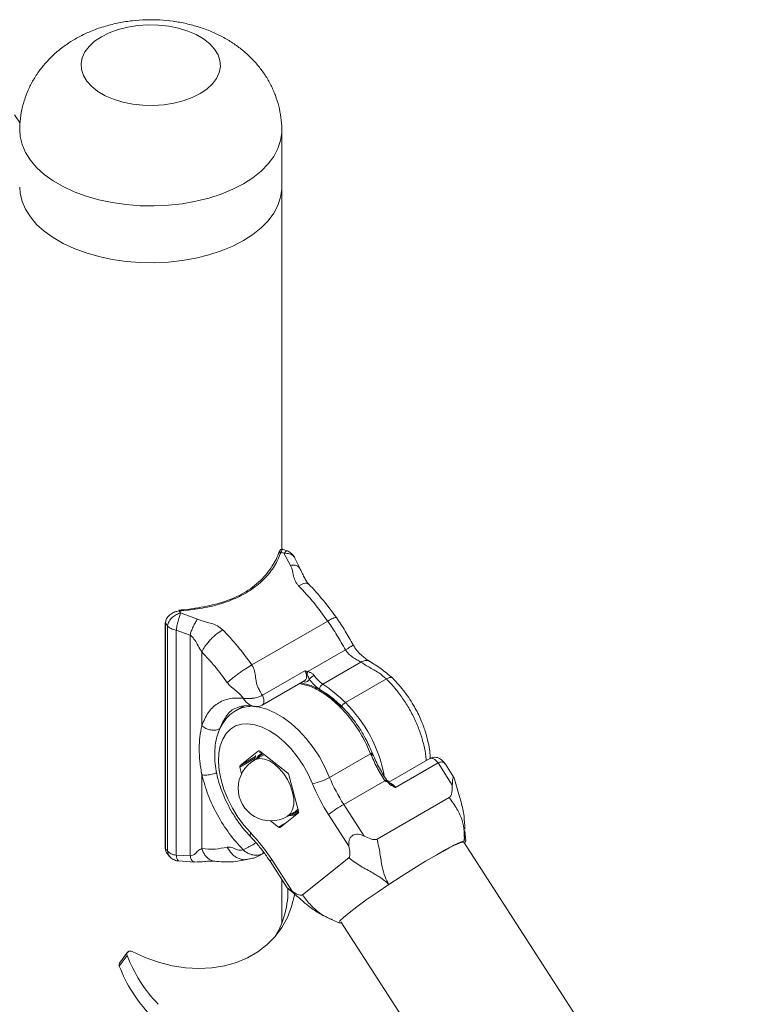
# Model space of a CAD drawing. Units: millimetres. Extents: x 0 to 59.4, y 0 to 42.1.
# Drawn here: x 48.1 to 48.8, y 37.5 to 38.4 of the extents above; entities that cross this region are included whole.
import ezdxf

# ---------------------------------------------------------------- set-up
doc = ezdxf.new("R2010")
doc.units = ezdxf.units.MM

msp = doc.modelspace()

# ---------------------------------------------------------------- linework, layer by layer
at = {"color": 7, "linetype": 'Continuous', "lineweight": 18}
for p, q in [((48.0951216, 38.3051655), (48.09013, 38.3129304)), ((48.3360022, 38.2463182), (48.3360022, 38.2985769)), ((48.3360022, 37.9130005), (48.3360022, 38.2463182)), ((48.3440798, 37.8981653), (48.338062, 37.9093369)), ((48.352592, 37.8956819), (48.3480744, 37.9048179)), ((48.2429575, 37.8544341), (48.2584649, 37.8487409)), ((48.2288599, 37.8457186), (48.2288599, 37.6376968)), ((48.2290473, 37.8452307), (48.2290473, 37.6372089)), ((48.2309985, 37.6351974), (48.2309985, 37.8424109)), ((48.3782961, 37.8469534), (48.3084339, 37.8066228)), ((48.2516219, 37.8339714), (48.2388415, 37.8386344)), ((48.2388415, 37.8386344), (48.2388415, 37.6314241)), ((48.2516219, 37.6308618), (48.2516219, 37.8339714)), ((48.2624955, 37.7506634), (48.2624955, 37.8185221)), ((48.3946513, 37.8204368), (48.3599303, 37.8003928)), ((48.4087252, 37.8091659), (48.3737941, 37.7890006)), ((48.3573271, 37.8012475), (48.3181534, 37.778633)), ((48.3180175, 37.7696348), (48.3571912, 37.7922493)), ((48.4323327, 37.7936831), (48.3945732, 37.771885)), ((48.3004555, 37.7759334), (48.3010057, 37.7758374)), ((48.301364, 37.7689875), (48.2939882, 37.7647295)), ((48.293588, 37.7644933), (48.2939882, 37.7647295)), ((48.3145126, 37.7274608), (48.2976924, 37.7140828)), ((48.3172791, 37.7227507), (48.3109151, 37.7190769)), ((48.3118656, 37.7231358), (48.3112773, 37.7192858)), ((48.3415672, 37.7071219), (48.3158421, 37.72725)), ((48.3800923, 37.7031091), (48.4178518, 37.7249071)), ((48.297445, 37.7126183), (48.2990724, 37.7064949)), ((48.4722217, 37.7203687), (48.4347008, 37.6987083)), ((48.479863, 37.7163367), (48.4406893, 37.6937222)), ((48.4930283, 37.6959469), (48.479863, 37.7163367)), ((48.4945201, 37.7029541), (48.4866251, 37.7151813)), ((48.2624955, 37.6376253), (48.2624955, 37.7054832)), ((48.3515544, 37.6719405), (48.3426494, 37.7054459)), ((48.4307723, 37.7000612), (48.3930128, 37.6782631)), ((48.4405894, 37.6937888), (48.4405644, 37.693739)), ((48.4406893, 37.6937222), (48.4405894, 37.6937888)), ((48.3930128, 37.6782631), (48.4118525, 37.6490851)), ((48.490137, 37.6846209), (48.4238275, 37.6463412)), ((48.3344868, 37.6570972), (48.351307, 37.6704752)), ((48.3409127, 37.6671139), (48.3472767, 37.6707877)), ((48.3423513, 37.6679445), (48.3442987, 37.6680179)), ((48.3442987, 37.6680179), (48.3424155, 37.6679813)), ((48.3979047, 37.6398418), (48.379065, 37.6690199)), ((48.3257601, 37.663096), (48.3331573, 37.657308)), ((48.5053855, 37.6443633), (48.5046542, 37.6543524)), ((48.7755866, 37.2222403), (48.5036572, 37.6433944)), ((48.2388415, 37.6314241), (48.2516219, 37.6308618)), ((48.3004555, 37.6363863), (48.3010057, 37.63588)), ((48.315445, 37.6311743), (48.314926, 37.6308774)), ((48.3154456, 37.6311732), (48.3197292, 37.6336461)), ((48.2411292, 37.6261497), (48.2558368, 37.6251966)), ((48.325211, 37.625846), (48.3409237, 37.6015109)), ((48.3268069, 37.6274566), (48.3456466, 37.5982785)), ((48.3976613, 37.6290017), (48.3549736, 37.5950496)), ((48.3360022, 37.5687412), (48.3360022, 37.6091331)), ((48.3816765, 37.5724275), (48.3829548, 37.5719061)), ((48.3829041, 37.5717821), (48.3887867, 37.5691235)), ((48.3899959, 37.5690355), (48.3909971, 37.5693676)), ((48.3904118, 37.5702741), (48.6623413, 37.1491205)), ((48.1939474, 37.5421239), (48.1867697, 37.5321969)), ((48.1936837, 37.5393309), (48.186506, 37.5294031))]:
    msp.add_line(p, q, dxfattribs=at)
at = {"color": 8, "linetype": 'Continuous', "lineweight": 18}
for p, q in [((48.3567611, 37.7909727), (48.3554237, 37.7912293)), ((48.2790369, 37.747973), (48.2787381, 37.7469505)), ((48.2976924, 37.7140828), (48.3117197, 37.7221806)), ((48.3146845, 37.72756), (48.3145126, 37.7274608)), ((48.3114981, 37.7207309), (48.297445, 37.7126183)), ((48.3331573, 37.657308), (48.338974, 37.6606659)), ((48.5044759, 37.6537779), (48.5040731, 37.644633)), ((48.3196727, 37.6337239), (48.3181534, 37.6328469))]:
    msp.add_line(p, q, dxfattribs=at)
at = {"color": 7, "linetype": 'Continuous', "lineweight": 18, "flags": 128}
for points in [[(48.1700268, 38.3847356), (48.1772965, 38.3883471), (48.1854173, 38.3912928), (48.194208, 38.3935069), (48.2034721, 38.3949399), (48.2130028, 38.3955599), (48.222587, 38.3953528), (48.2320107, 38.3943235), (48.2410634, 38.3924948), (48.2495429, 38.3899077), (48.2572597, 38.3866199), (48.2640415, 38.3827048), (48.2697368, 38.37825), (48.2742184, 38.3733549), (48.277386, 38.3681289), (48.2791691, 38.3626887), (48.2795277, 38.3571558), (48.2784539, 38.3516539), (48.2759716, 38.3463058), (48.2721362, 38.3412311), (48.2670336, 38.336543), (48.2607775, 38.3323463), (48.2535079, 38.3287348), (48.245387, 38.3257891), (48.2365963, 38.323575), (48.2273322, 38.322142), (48.2178016, 38.3215221), (48.2082174, 38.3217291), (48.1987936, 38.3227584), (48.1897409, 38.3245871), (48.1812614, 38.3271742), (48.1735446, 38.330462), (48.1667628, 38.3343771), (48.1610675, 38.3388319), (48.156586, 38.343727), (48.1534183, 38.3489531), (48.1516352, 38.3543933), (48.1512766, 38.3599261), (48.1523504, 38.365428), (48.1548328, 38.3707761), (48.1586681, 38.3758508), (48.1637708, 38.3805389), (48.1700268, 38.3847356)], [(48.0948022, 38.2463182), (48.0952, 38.2406678), (48.0969629, 38.2331984), (48.1001143, 38.2258828), (48.1046174, 38.2188069), (48.1104194, 38.2120534), (48.1174522, 38.2057017), (48.1256333, 38.1998262), (48.134867, 38.1944957), (48.1450448, 38.1897728), (48.1560475, 38.1857129), (48.167746, 38.1823635), (48.1800033, 38.1797639), (48.1926757, 38.1779446), (48.2056144, 38.1769269), (48.2186679, 38.1767228), (48.2316832, 38.1773346), (48.2445075, 38.1787552), (48.2569906, 38.1809679), (48.2689862, 38.1839467), (48.2803535, 38.1876568), (48.2909593, 38.1920547), (48.3006792, 38.1970887)], [(48.3360022, 38.2463182), (48.3359579, 38.2444329), (48.3348981, 38.2369193), (48.3324374, 38.229516), (48.3286045, 38.2223096), (48.3234444, 38.2153848), (48.3170176, 38.2088226), (48.3093994, 38.2027), (48.3006792, 38.1970887), (48.2909593, 38.1920547), (48.2803535, 38.1876568), (48.2689862, 38.1839467), (48.2569906, 38.1809679), (48.2445075, 38.1787552), (48.2316832, 38.1773346), (48.2186679, 38.1767228), (48.2056144, 38.1769269), (48.1926757, 38.1779446), (48.1800033, 38.1797639), (48.167746, 38.1823635), (48.1560475, 38.1857129), (48.1450448, 38.1897728), (48.134867, 38.1944957), (48.1256333, 38.1998262), (48.1174522, 38.2057017), (48.1104194, 38.2120534), (48.1046174, 38.2188069), (48.1001143, 38.2258828), (48.0969629, 38.2331984), (48.0952, 38.2406678), (48.0948022, 38.2463182)], [(48.3006792, 38.1970887), (48.3093994, 38.2027), (48.3170176, 38.2088226), (48.3234444, 38.2153848), (48.3286045, 38.2223096), (48.3324374, 38.229516), (48.3348981, 38.2369193), (48.3359579, 38.2444329), (48.3360022, 38.2463182)], [(48.2290473, 37.8452307), (48.2289003, 37.8454878), (48.2288599, 37.8457186)], [(48.3643598, 37.6972977), (48.3604108, 37.7059667), (48.3557, 37.7143451), (48.3503272, 37.7222561), (48.3444065, 37.7295303), (48.3380635, 37.7360141), (48.3314326, 37.7415707), (48.3246547, 37.7460808), (48.3178736, 37.7494504), (48.3112329, 37.7516058), (48.3048738, 37.7525039), (48.298931, 37.7521235), (48.2935307, 37.7504738), (48.2887874, 37.7475889), (48.2848018, 37.7435308), (48.2816584, 37.7383853), (48.2794239, 37.7322619), (48.2781457, 37.7252905), (48.277851, 37.7176182), (48.2785459, 37.7094089), (48.2802158, 37.7008353), (48.2828252, 37.6920806), (48.2863188, 37.6833303), (48.2906224, 37.6747696), (48.2956447, 37.6665804), (48.3012792, 37.6589365), (48.3074064, 37.6520003)], [(48.3201607, 37.7238711), (48.3185447, 37.7233673), (48.3172791, 37.7227507)], [(48.5040731, 37.644633), (48.500575, 37.6434713), (48.4950008, 37.6408887), (48.4876013, 37.6370104), (48.4786261, 37.6319603), (48.4684506, 37.6259554), (48.4574418, 37.6192064), (48.4460401, 37.6119892), (48.4346731, 37.6045692)], [(48.5036572, 37.6433944), (48.5032934, 37.643591), (48.5016887, 37.6433679), (48.4989192, 37.6423665), (48.4950439, 37.6406072), (48.4901453, 37.6381279), (48.4843279, 37.6349822), (48.4777156, 37.631236)], [(48.504275, 37.642437), (48.5044618, 37.6426224), (48.5053996, 37.6443556), (48.5040731, 37.644633)], [(48.2290473, 37.6372089), (48.2289003, 37.6374661), (48.2288599, 37.6376968)], [(48.4346731, 37.6045692), (48.4237781, 37.5972359), (48.4137863, 37.5902766), (48.4050604, 37.5839474), (48.3979613, 37.5785049), (48.3927313, 37.5741414), (48.3896072, 37.5710461), (48.3886694, 37.5693129), (48.3899959, 37.5690355)], [(48.3478382, 37.596028), (48.3476253, 37.5947244), (48.3451092, 37.5841823), (48.3412785, 37.5742231), (48.3361787, 37.5649672), (48.3298709, 37.5565253), (48.3224304, 37.5489972), (48.313946, 37.5424733), (48.304519, 37.5370312), (48.294262, 37.532736), (48.2832975, 37.5296391), (48.2717565, 37.5277771), (48.2597766, 37.5271731), (48.2475011, 37.5278343), (48.2350764, 37.5297513), (48.222651, 37.5329024), (48.2103732, 37.5372507), (48.1983897, 37.5427426)], [(48.1983897, 37.5427426), (48.1973614, 37.5431287), (48.1963196, 37.5432522), (48.1953461, 37.5431033), (48.1945173, 37.5426927), (48.1938985, 37.5420537), (48.1935381, 37.5412362), (48.1934646, 37.5403037), (48.1936837, 37.5393309)]]:
    msp.add_lwpolyline(points, dxfattribs=at)
at = {"color": 8, "linetype": 'Continuous', "lineweight": 18, "flags": 128}
for points in [[(48.3360022, 38.2985633), (48.3359579, 38.2966916), (48.3348981, 38.289178), (48.3324374, 38.2817747), (48.3286045, 38.2745684), (48.3234444, 38.2676435), (48.3170176, 38.2610813), (48.3093994, 38.2549587), (48.3006792, 38.2493475), (48.2909593, 38.2443134), (48.2803535, 38.2399155), (48.2689862, 38.2362054), (48.2569906, 38.2332266), (48.2445075, 38.2310139), (48.2316832, 38.2295933), (48.2186679, 38.2289815), (48.2056144, 38.2291856), (48.1926757, 38.2302033), (48.1800033, 38.2320226), (48.167746, 38.2346222), (48.1560475, 38.2379716), (48.1450448, 38.2420316), (48.134867, 38.2467544), (48.1256333, 38.2520849), (48.1174522, 38.2579604), (48.1104194, 38.2643121), (48.1046174, 38.2710656), (48.1001143, 38.2781416), (48.0969629, 38.2854571), (48.0952, 38.2929265), (48.0948022, 38.2985944)], [(48.3571912, 37.7922493), (48.3572993, 37.7923153), (48.3581379, 37.7931527), (48.3586653, 37.7943699), (48.3588483, 37.7958886), (48.3586754, 37.7976152), (48.3581575, 37.7994397), (48.3573271, 37.8012475)], [(48.3098917, 37.7683475), (48.3151178, 37.7677477), (48.3223234, 37.7658213), (48.3297241, 37.7626392), (48.3371845, 37.7582584), (48.344568, 37.7527609), (48.3517396, 37.7462458), (48.3585681, 37.7388331), (48.3649284, 37.7306581), (48.3707042, 37.7218704), (48.3757899, 37.7126308), (48.3800923, 37.7031091)], [(48.4194139, 37.7232809), (48.419277, 37.7236449), (48.4186669, 37.7252275)], [(48.3109151, 37.7190769), (48.3121808, 37.7196934), (48.3159775, 37.7204748), (48.3202388, 37.7199748), (48.3247655, 37.718219), (48.3293458, 37.7152882), (48.3337657, 37.7113194), (48.3378185, 37.7064988), (48.3413146, 37.7010511), (48.3440906, 37.6952318), (48.3460167, 37.6893121), (48.3470028, 37.6835699), (48.3470028, 37.678273), (48.3460167, 37.6736685), (48.3440906, 37.6699734), (48.3413146, 37.6673592), (48.3409127, 37.6671139)], [(48.479863, 37.7163367), (48.4784582, 37.7181483), (48.4768629, 37.7195598), (48.4752129, 37.72045), (48.4736488, 37.7207432), (48.4723039, 37.7204139), (48.4722217, 37.7203687)], [(48.3074064, 37.6520003), (48.3069631, 37.6506659), (48.3068629, 37.6495704), (48.3071097, 37.6487571), (48.3072754, 37.6485461)]]:
    msp.add_lwpolyline(points, dxfattribs=at)
at = {"color": 8, "linetype": 'Continuous', "lineweight": 18}
for centre, radius, start, end in [((48.3348279, 37.908778), 0.0016979, 71.8503594, 149.9670092), ((48.355067, 37.790608), 0.0017329, 12.1496714, 41.9808909), ((48.3077388, 37.7405581), 0.0278089, 91.4922428, 119.6346532), ((48.3048878, 37.6811208), 0.1275995, 10.6493365, 45.3425242), ((48.3281165, 37.6245629), 0.0031762, 114.350202, 156.1739561)]:
    msp.add_arc(centre, radius, start, end, dxfattribs=at)
at = {"color": 7, "linetype": 'Continuous', "lineweight": 18}
for centre, radius, start, end in [((48.2411535, 37.85629), 0.0004617, 358.1969763, 73.3392568), ((48.35141, 37.8017751), 0.0086317, 335.4404481, 350.7855027), ((48.3757587, 37.779548), 0.0200949, 120.0270419, 136.0061931), ((48.3932222, 37.8168773), 0.0339789, 215.9147912, 235.1261642), ((48.3577253, 37.7945812), 0.0037351, 255.039529, 343.2620848), ((48.3933906, 37.8167563), 0.0396266, 215.9264157, 235.1140153), ((48.3773238, 37.7833554), 0.0066579, 122.0157616, 172.2701306), ((48.2897682, 37.665818), 0.1491117, 45.3428988, 55.7011394), ((48.2895316, 37.665207), 0.1440973, 45.3425009, 55.7037483), ((48.3126262, 37.7796119), 0.0113614, 257.4295079, 302.2136983), ((48.3993661, 37.7637906), 0.0094069, 120.6307239, 155.4006926), ((48.3228197, 37.7148936), 0.0115631, 113.9411293, 154.1003582), ((48.3228331, 37.7147581), 0.0106951, 110.821837, 144.9200579), ((48.3150431, 37.7265088), 0.0010898, 42.8522826, 119.13346), ((48.3259139, 37.6930955), 0.03, 119.9973117, 299.9973117), ((48.2987479, 37.7131514), 0.0014077, 138.5754629, 202.2510046), ((48.3395022, 37.7046011), 0.0032587, 15.0252591, 50.6754064), ((48.3551323, 37.7464799), 0.0500403, 280.626213, 299.9205839), ((48.5213474, 37.7609731), 0.1694098, 202.0778455, 212.8734751), ((48.5179809, 37.7590318), 0.1487972, 202.0757398, 212.8751638), ((48.4606062, 37.5611216), 0.1352442, 119.9859696, 127.0791896), ((48.3431147, 37.6796182), 0.0107198, 275.1573248, 320.1168834), ((48.3434662, 37.6789957), 0.0110093, 274.3365127, 317.7976502), ((48.3418071, 37.6800779), 0.0107807, 300.4874091, 327.721307), ((48.3502505, 37.6714071), 0.0014088, 318.5892186, 22.248129), ((48.1919952, 37.5408343), 0.1602424, 32.7224631, 43.9266256), ((48.333957, 37.6580535), 0.0010933, 222.9932855, 298.9924571), ((48.2588284, 37.5991364), 0.0828992, 329.2748101, 1.6167416), ((48.1891623, 37.5305617), 0.002898, 145.6493895, 203.5655126), ((48.3190531, 37.5873442), 0.134249, 200.9555748, 223.8937697), ((48.3118668, 37.5774125), 0.1342394, 200.9553413, 223.8948994)]:
    msp.add_arc(centre, radius, start, end, dxfattribs=at)
for centre, major_axis, ratio, start_param, end_param in [((48.3187069, 37.7853094), (0.1336171, -0.0994648), 0.71205776, 1.92986028, 1.9478771), ((48.2333524, 37.7360352), (-0.0484926, 0.1561204), 0.3668692, 5.4522991, 5.47031687), ((48.2224767, 37.7331076), (-0.0429443, 0.1454965), 0.34952829, 5.45354485, 5.48305082), ((48.2224767, 37.765601), (-0.0429443, 0.1454965), 0.34952829, 2.53920885, 2.56871481)]:
    msp.add_ellipse(centre, major_axis=major_axis, ratio=ratio, start_param=start_param, end_param=end_param, dxfattribs=at)
for points, knots in [([(48.3359375, 38.2985467), (48.3359587, 38.298952), (48.3361662, 38.3029196), (48.3353567, 38.3104198), (48.3334701, 38.3208209), (48.330313, 38.3308249), (48.3261189, 38.340348), (48.320913, 38.3493312), (48.3147635, 38.3577254), (48.3077142, 38.3654961), (48.2997959, 38.3726127), (48.2910276, 38.3790444), (48.2814265, 38.3847514), (48.271028, 38.3896773), (48.2599083, 38.3937535), (48.2482002, 38.3969099), (48.236068, 38.3990902), (48.2236714, 38.4002703), (48.2111304, 38.4004366), (48.1985368, 38.3995679), (48.1859686, 38.3976334), (48.173507, 38.3945812), (48.1617245, 38.3904829), (48.1525397, 38.3863256), (48.1475136, 38.3835206), (48.1458683, 38.3826023)], [0, 0, 0, 0, 0.0049342, 0.04830496, 0.0911148, 0.13350972, 0.17566428, 0.21777129, 0.26004017, 0.30271336, 0.34605086, 0.39031586, 0.43572708, 0.48238132, 0.53017764, 0.57881333, 0.62783885, 0.67702963, 0.72640952, 0.77616387, 0.82648601, 0.87762614, 0.92973768, 0.97699923, 1, 1, 1, 1]), ([(48.1458683, 38.3826023), (48.1432407, 38.3810045), (48.137464, 38.3774915), (48.129267, 38.3711631), (48.1213879, 38.3637749), (48.1144605, 38.3557454), (48.1085074, 38.3471534), (48.1035695, 38.3380668), (48.0995375, 38.3282405), (48.0966463, 38.3177707), (48.0950008, 38.3077225), (48.0949468, 38.3013254), (48.094924, 38.2986153)], [0, 0, 0, 0, 0.08966721, 0.19713441, 0.3021292, 0.40506687, 0.50639191, 0.60649428, 0.70572732, 0.81458933, 0.92145204, 1, 1, 1, 1]), ([(48.3371454, 37.9129244), (48.336923, 37.912997), (48.3364111, 37.9131642), (48.3356003, 37.9129724), (48.3349596, 37.9125761), (48.3344647, 37.9120475), (48.3339244, 37.9111343), (48.3335108, 37.9102145), (48.3331916, 37.9091329), (48.3331524, 37.9090002)], [0, 0, 0, 0, 0.08322703, 0.19151093, 0.28623664, 0.39275445, 0.5658596, 0.94673831, 1, 1, 1, 1]), ([(48.3412571, 37.9114557), (48.3408723, 37.911601), (48.3393329, 37.912182), (48.3377889, 37.9127333), (48.3366308, 37.9131468)], [0, 0, 0, 0, 0.24995163, 1, 1, 1, 1]), ([(48.3353568, 37.9103915), (48.333602, 37.9061807), (48.3300924, 37.8977596), (48.3207196, 37.8859475), (48.3085159, 37.8757254), (48.2937438, 37.8674897), (48.2768736, 37.8616157), (48.2593894, 37.8578999), (48.2472421, 37.8567897), (48.241615, 37.8562755)], [0, 0, 0, 0, 0.14703126, 0.29404951, 0.44093578, 0.58780966, 0.73176083, 0.8757391, 1, 1, 1, 1]), ([(48.3331613, 37.909688), (48.3331117, 37.9095127), (48.332375, 37.9069091), (48.3308806, 37.9036279), (48.3289997, 37.9006395), (48.3286204, 37.9000368)], [0, 0, 0, 0, 0.05448884, 0.80931797, 1, 1, 1, 1]), ([(48.3480731, 37.9048185), (48.3475883, 37.9057701), (48.3466973, 37.9075192), (48.3446849, 37.9094584), (48.3428491, 37.910745), (48.3417166, 37.9112491), (48.3412244, 37.9114682)], [0, 0, 0, 0, 0.327050599, 0.601101791, 0.826651076, 1, 1, 1, 1]), ([(48.3286204, 37.9000368), (48.3275505, 37.8982055), (48.3250477, 37.8939215), (48.3197648, 37.8875215), (48.3130784, 37.8810282), (48.3054165, 37.8752555), (48.2969586, 37.8703733), (48.2877378, 37.8663506), (48.2777474, 37.8630736), (48.2672729, 37.8604783), (48.2599012, 37.8592904), (48.2563277, 37.8587146)], [0, 0, 0, 0, 0.08820889, 0.20635131, 0.32369199, 0.43930038, 0.55258619, 0.66378295, 0.77645326, 0.8916313, 1, 1, 1, 1]), ([(48.3515768, 37.8793276), (48.3509367, 37.8800653), (48.3495773, 37.8816319), (48.3482696, 37.8841442), (48.3472682, 37.8867754), (48.3465141, 37.889652), (48.3459531, 37.8926589), (48.3453596, 37.8955987), (48.344488, 37.8973466), (48.3440798, 37.8981653)], [0, 0, 0, 0, 0.12292373, 0.2610729, 0.38630753, 0.5294132, 0.70827141, 0.86336455, 1, 1, 1, 1]), ([(48.3608004, 37.8809981), (48.3600938, 37.8818291), (48.3585877, 37.8836002), (48.3565737, 37.8873608), (48.3546455, 37.8916884), (48.3532823, 37.8943392), (48.3525924, 37.8956806)], [0, 0, 0, 0, 0.21613128, 0.46069589, 0.727094, 1, 1, 1, 1]), ([(48.3782961, 37.8469534), (48.3740912, 37.8527278), (48.3656815, 37.8642767), (48.3562783, 37.8743106), (48.3515768, 37.8793276)], [0, 0, 0, 0, 0.50000354, 1, 1, 1, 1]), ([(48.3862819, 37.8501322), (48.3822824, 37.8556234), (48.3742754, 37.866617), (48.3652956, 37.8762009), (48.3608012, 37.8809977)], [0, 0, 0, 0, 0.49949577, 1, 1, 1, 1]), ([(48.2563277, 37.8587146), (48.256044, 37.8586647), (48.2519079, 37.857937), (48.246851, 37.8573874), (48.2420094, 37.8570665), (48.241272, 37.8570177)], [0, 0, 0, 0, 0.05875494, 0.85663945, 1, 1, 1, 1]), ([(48.241615, 37.8562755), (48.2402532, 37.8560364), (48.2375266, 37.8555577), (48.2337741, 37.853543), (48.2309084, 37.8508278), (48.2293067, 37.8479005), (48.2291242, 37.8460219), (48.2290473, 37.8452307)], [0, 0, 0, 0, 0.21525657, 0.43099058, 0.64407899, 0.85007974, 1, 1, 1, 1]), ([(48.2309985, 37.8424109), (48.2311038, 37.8431284), (48.2313103, 37.844535), (48.2323105, 37.8466821), (48.233685, 37.8486673), (48.2358624, 37.8509357), (48.2390204, 37.853192), (48.2416902, 37.8540343), (48.2429575, 37.8544341)], [0, 0, 0, 0, 0.14550643, 0.28526301, 0.41918993, 0.54731477, 0.78511592, 1, 1, 1, 1]), ([(48.2429569, 37.8544315), (48.2425675, 37.8534299), (48.2417596, 37.8513518), (48.2405098, 37.847012), (48.2394404, 37.8424507), (48.2390368, 37.8398768), (48.2388423, 37.8386367)], [0, 0, 0, 0, 0.24104345, 0.500143404, 0.759158545, 1, 1, 1, 1]), ([(48.2516219, 37.8339714), (48.251959, 37.8351287), (48.2526579, 37.8375285), (48.2544436, 37.8417778), (48.2565056, 37.8458326), (48.2578275, 37.8477948), (48.2584649, 37.8487409)], [0, 0, 0, 0, 0.24112217, 0.49999771, 0.75890387, 1, 1, 1, 1]), ([(48.2584649, 37.8487409), (48.25951, 37.8483216), (48.2618896, 37.847367), (48.2658247, 37.8463182), (48.2709614, 37.8448978), (48.2767716, 37.8430303), (48.280168, 37.840259), (48.2817146, 37.838997)], [0, 0, 0, 0, 0.13321433, 0.30331089, 0.4740193, 0.76048144, 1, 1, 1, 1]), ([(48.4017761, 37.8250118), (48.3993655, 37.829317), (48.3945437, 37.8379282), (48.389036, 37.8460639), (48.3862819, 37.8501322)], [0, 0, 0, 0, 0.49994878, 1, 1, 1, 1]), ([(48.2309985, 37.8424109), (48.2314206, 37.8419644), (48.2322647, 37.8410716), (48.2341357, 37.8399793), (48.2363311, 37.8391136), (48.2380047, 37.8387941), (48.2388415, 37.8386344)], [0, 0, 0, 0, 0.24999956, 0.49999962, 0.7499998, 1, 1, 1, 1]), ([(48.3946513, 37.8204368), (48.392106, 37.8249827), (48.3870154, 37.8340744), (48.3812025, 37.8426604), (48.3782961, 37.8469534)], [0, 0, 0, 0, 0.50000559, 1, 1, 1, 1]), ([(48.2624955, 37.8185221), (48.2618418, 37.8195192), (48.2600501, 37.8222526), (48.2576755, 37.8267829), (48.2552148, 37.8306672), (48.2530995, 37.8330164), (48.2520717, 37.8336807), (48.2516219, 37.8339714)], [0, 0, 0, 0, 0.18609971, 0.51012963, 0.80872832, 0.91629711, 1, 1, 1, 1]), ([(48.2624955, 37.8185221), (48.2633231, 37.8201798), (48.2645962, 37.82273), (48.2675414, 37.8266144), (48.2701806, 37.8296399), (48.2731009, 37.8325373), (48.2770269, 37.8359728), (48.2798678, 37.8378056), (48.2817146, 37.838997)], [0, 0, 0, 0, 0.23946073, 0.36836762, 0.4999911, 0.63164235, 0.76054329, 1, 1, 1, 1]), ([(48.2817146, 37.838997), (48.2864162, 37.8339801), (48.2958193, 37.8239461), (48.3042291, 37.8123973), (48.3084339, 37.8066228)], [0, 0, 0, 0, 0.49999646, 1, 1, 1, 1]), ([(48.4167283, 37.8099564), (48.4141221, 37.8117678), (48.4101441, 37.8145329), (48.4049507, 37.8198893), (48.4028421, 37.8232918), (48.4017761, 37.8250118)], [0, 0, 0, 0, 0.48436983, 0.7393532, 1, 1, 1, 1]), ([(48.2858749, 37.7901948), (48.2821965, 37.7952486), (48.2748396, 37.8053562), (48.2666102, 37.8141334), (48.2624955, 37.8185221)], [0, 0, 0, 0, 0.49999395, 1, 1, 1, 1]), ([(48.4087252, 37.8091659), (48.4075484, 37.8098965), (48.4051537, 37.8113833), (48.4011269, 37.8138125), (48.3973135, 37.8166175), (48.3955284, 37.8191785), (48.3946513, 37.8204368)], [0, 0, 0, 0, 0.24568186, 0.49999416, 0.75431323, 1, 1, 1, 1]), ([(48.2858749, 37.7901948), (48.2871227, 37.7913433), (48.2890424, 37.7931102), (48.2927647, 37.7960528), (48.295939, 37.7984298), (48.2992907, 37.8008045), (48.3036328, 37.803736), (48.3065425, 37.8054855), (48.3084339, 37.8066228)], [0, 0, 0, 0, 0.23945011, 0.36836462, 0.49999229, 0.63163348, 0.76054121, 1, 1, 1, 1]), ([(48.3084339, 37.8066228), (48.308989, 37.8056509), (48.3105616, 37.8028973), (48.3115595, 37.7979345), (48.3122431, 37.7929007), (48.3129316, 37.7890437), (48.3137046, 37.786919), (48.3142137, 37.7857563), (48.3144816, 37.7851735), (48.3149501, 37.7843093), (48.3161713, 37.7822052), (48.3173132, 37.7801472), (48.3181534, 37.778633)], [0, 0, 0, 0, 0.11027578, 0.31244546, 0.5132373, 0.63851688, 0.70792892, 0.73533262, 0.76293069, 0.77056196, 0.83118108, 1, 1, 1, 1]), ([(48.4323327, 37.7936831), (48.4300348, 37.7956169), (48.4249993, 37.7998544), (48.4163604, 37.804452), (48.4111177, 37.8076888), (48.4087252, 37.8091659)], [0, 0, 0, 0, 0.313336913, 0.686643998, 1, 1, 1, 1]), ([(48.4379436, 37.7946086), (48.4344828, 37.797491), (48.4275677, 37.8032502), (48.4203391, 37.8077224), (48.4167283, 37.8099564)], [0, 0, 0, 0, 0.50048445, 1, 1, 1, 1]), ([(48.3573271, 37.8012475), (48.3573359, 37.8012447), (48.3577726, 37.8011056), (48.3586511, 37.8008583), (48.359504, 37.800548), (48.3599303, 37.8003928)], [0, 0, 0, 0, 0.01017115, 0.50520587, 1, 1, 1, 1]), ([(48.3592608, 37.7981874), (48.3589987, 37.798682), (48.3584587, 37.799701), (48.3577384, 37.8007257), (48.3573347, 37.8012379), (48.3573271, 37.8012475)], [0, 0, 0, 0, 0.480701837, 0.990216588, 1, 1, 1, 1]), ([(48.3613022, 37.7935055), (48.361144, 37.7938651), (48.3607149, 37.7948403), (48.3601444, 37.7962703), (48.3595727, 37.7975107), (48.3592608, 37.7981874)], [0, 0, 0, 0, 0.20978142, 0.56895701, 1, 1, 1, 1]), ([(48.3599303, 37.8003928), (48.3605934, 37.8001973), (48.3620105, 37.7997794), (48.3639343, 37.7987567), (48.3651604, 37.7976461), (48.3656078, 37.7970689), (48.3657031, 37.7969459)], [0, 0, 0, 0, 0.32412157, 0.69263037, 0.93454259, 1, 1, 1, 1]), ([(48.4727315, 37.72022), (48.4725916, 37.7225351), (48.4723009, 37.7273466), (48.4708256, 37.7358125), (48.4682747, 37.7454348), (48.4640612, 37.7566613), (48.4579782, 37.7688699), (48.4493142, 37.7823865), (48.4418982, 37.7903578), (48.4379436, 37.7946086)], [0, 0, 0, 0, 0.09038527, 0.18785026, 0.32171491, 0.45239424, 0.60897073, 0.79148099, 1, 1, 1, 1]), ([(48.3004555, 37.7759334), (48.299522, 37.7771874), (48.2973162, 37.7801506), (48.2932084, 37.7834827), (48.289127, 37.786402), (48.286828, 37.7890832), (48.2858749, 37.7901948)], [0, 0, 0, 0, 0.21421128, 0.50617944, 0.79525588, 1, 1, 1, 1]), ([(48.4191438, 37.7261038), (48.4171805, 37.7305403), (48.4137118, 37.7383781), (48.4078282, 37.7480785), (48.4028354, 37.755199), (48.3968017, 37.7627955), (48.3887644, 37.7712682), (48.3794046, 37.7788463), (48.3707132, 37.7842019), (48.3636012, 37.7874233), (48.357764, 37.7892685), (48.3545984, 37.7898155), (48.3533488, 37.7900314)], [0, 0, 0, 0, 0.13938535, 0.24625108, 0.3216022, 0.3888879, 0.52795343, 0.66878926, 0.76825159, 0.87161014, 0.94932168, 1, 1, 1, 1]), ([(48.2624955, 37.7506595), (48.2642303, 37.7548827), (48.2676808, 37.7632828), (48.2765263, 37.7714863), (48.2873766, 37.7763492), (48.296088, 37.7760723), (48.3004555, 37.7759334)], [0, 0, 0, 0, 0.25140957, 0.50006291, 0.74935388, 1, 1, 1, 1]), ([(48.3010057, 37.7758374), (48.3019268, 37.7757414), (48.3035809, 37.775569), (48.3061862, 37.7756532), (48.308092, 37.7757714), (48.3099433, 37.7759386), (48.3119696, 37.7763405), (48.3143555, 37.7769814), (48.316473, 37.7777364), (48.317612, 37.7783304), (48.3181619, 37.7786172)], [0, 0, 0, 0, 0.18977468, 0.34079402, 0.44512153, 0.4996618, 0.63497228, 0.76429079, 0.88620666, 1, 1, 1, 1]), ([(48.2929083, 37.7664049), (48.2955354, 37.7675391), (48.3008275, 37.7698238), (48.3076306, 37.7688354), (48.3110565, 37.7683376)], [0, 0, 0, 0, 0.49640267, 1, 1, 1, 1]), ([(48.2935358, 37.7643097), (48.2922084, 37.7635008), (48.2890195, 37.7615576), (48.2848073, 37.7572878), (48.2808896, 37.7518337), (48.2778501, 37.7455302), (48.2756856, 37.7384622), (48.2744484, 37.7306761), (48.2741765, 37.7222878), (48.2748827, 37.7134563), (48.276544, 37.7043597), (48.2791138, 37.6951651), (48.2825328, 37.6860204), (48.2867386, 37.6770626), (48.2916596, 37.6684191), (48.2972293, 37.6602326), (48.3025086, 37.65362), (48.3059815, 37.6499233), (48.3072745, 37.648547)], [0, 0, 0, 0, 0.04273896, 0.10267005, 0.16298592, 0.22467409, 0.28831328, 0.35388591, 0.42087841, 0.4885666, 0.55633115, 0.6239056, 0.69126939, 0.75847136, 0.82560973, 0.89278895, 0.96008577, 1, 1, 1, 1]), ([(48.2624672, 37.7054956), (48.2617839, 37.7096202), (48.2604269, 37.7178128), (48.2598425, 37.7294541), (48.2604269, 37.7405902), (48.2617839, 37.7473036), (48.2624672, 37.7506836)], [0, 0, 0, 0, 0.25173354, 0.50000853, 0.74826646, 1, 1, 1, 1]), ([(48.2624955, 37.7506595), (48.2636263, 37.7497672), (48.2653659, 37.7483946), (48.2683067, 37.7472321), (48.2706975, 37.7466443), (48.2731008, 37.7464467), (48.2760848, 37.7466377), (48.2778929, 37.7474289), (48.2790683, 37.7479432)], [0, 0, 0, 0, 0.23938502, 0.36827258, 0.49990582, 0.63155006, 0.76047587, 1, 1, 1, 1]), ([(48.3172164, 37.7261746), (48.3168657, 37.726157), (48.3162112, 37.726124), (48.3157358, 37.7261835), (48.3155151, 37.7262112)], [0, 0, 0, 0, 0.53578967, 1, 1, 1, 1]), ([(48.4307723, 37.7000612), (48.4283129, 37.7040756), (48.423394, 37.7121044), (48.4196993, 37.7206395), (48.4178518, 37.7249071)], [0, 0, 0, 0, 0.49999183, 1, 1, 1, 1]), ([(48.4323122, 37.7007821), (48.4298056, 37.7048747), (48.4247929, 37.7130592), (48.4210267, 37.7217559), (48.4191438, 37.7261038)], [0, 0, 0, 0, 0.50004581, 1, 1, 1, 1]), ([(48.4865968, 37.7150935), (48.4864399, 37.7153841), (48.4857787, 37.7166083), (48.4840991, 37.7184715), (48.4815642, 37.7204731), (48.4785257, 37.7215922), (48.475419, 37.7216052), (48.4731837, 37.7211015), (48.4722855, 37.7203759), (48.4722211, 37.7203238)], [0, 0, 0, 0, 0.05913503, 0.24920875, 0.44711718, 0.62530833, 0.80021618, 0.98565449, 1, 1, 1, 1]), ([(48.3004555, 37.6363863), (48.2960889, 37.6412888), (48.2873775, 37.6510693), (48.2765277, 37.6684584), (48.2676804, 37.6868755), (48.2642303, 37.6992597), (48.2624955, 37.7054871)], [0, 0, 0, 0, 0.25059246, 0.49993247, 0.74854099, 1, 1, 1, 1]), ([(48.4335323, 37.6987932), (48.4334343, 37.6988931), (48.4332138, 37.699118), (48.4327487, 37.6992705), (48.432101, 37.6994466), (48.4314959, 37.6995801), (48.4309826, 37.6998205), (48.4308385, 37.6999854), (48.4307723, 37.7000612)], [0, 0, 0, 0, 0.12665578, 0.28508814, 0.46734344, 0.80155591, 0.90876306, 1, 1, 1, 1]), ([(48.4343039, 37.6991512), (48.4341642, 37.699311), (48.4338717, 37.6996454), (48.4333084, 37.6999664), (48.4327456, 37.7002891), (48.4324523, 37.7006228), (48.4323122, 37.7007821)], [0, 0, 0, 0, 0.23878046, 0.49984827, 0.76111431, 1, 1, 1, 1]), ([(48.4405644, 37.693739), (48.4405586, 37.693743), (48.4405158, 37.6937721), (48.4404024, 37.6938304), (48.4401823, 37.6939356), (48.4392261, 37.6943813), (48.4373587, 37.6952928), (48.435064, 37.6967873), (48.4339456, 37.6982518), (48.4335339, 37.6987907)], [0, 0, 0, 0, 0.0024131, 0.0177223, 0.04420992, 0.0879213, 0.387896, 0.77471604, 1, 1, 1, 1]), ([(48.436634, 37.6970149), (48.4361053, 37.6973511), (48.4349584, 37.6980803), (48.4342116, 37.6992741), (48.4338092, 37.6999174)], [0, 0, 0, 0, 0.46109193, 1, 1, 1, 1]), ([(48.4901361, 37.684623), (48.4904941, 37.6848872), (48.4912448, 37.685441), (48.4921811, 37.6871176), (48.4929652, 37.6906173), (48.4930028, 37.6937956), (48.4930283, 37.6959469)], [0, 0, 0, 0, 0.11766509, 0.24670264, 0.49012001, 1, 1, 1, 1]), ([(48.4930283, 37.6959469), (48.4930538, 37.6976872), (48.4930926, 37.7003401), (48.4935718, 37.7024184), (48.4938953, 37.703079), (48.4941428, 37.7032727), (48.4943892, 37.7031685), (48.4946852, 37.7027271), (48.4948851, 37.7019828), (48.4950098, 37.7015185)], [0, 0, 0, 0, 0.34593326, 0.52736078, 0.6114065, 0.69381212, 0.77635062, 0.86051481, 1, 1, 1, 1]), ([(48.5044854, 37.6555657), (48.5043655, 37.6595043), (48.5041113, 37.6678556), (48.5013362, 37.6803487), (48.4977179, 37.6916031), (48.4958175, 37.6986129), (48.4950284, 37.7015239)], [0, 0, 0, 0, 0.25429567, 0.53919845, 0.80863774, 1, 1, 1, 1]), ([(48.5040731, 37.644633), (48.5040867, 37.6476691), (48.5041155, 37.6541294), (48.5024074, 37.6642407), (48.4975017, 37.6742526), (48.4926373, 37.6811011), (48.4901358, 37.6846229)], [0, 0, 0, 0, 0.20104786, 0.42778679, 0.70574607, 1, 1, 1, 1]), ([(48.3442987, 37.6680179), (48.3445681, 37.6680424), (48.3460105, 37.6681732), (48.3476571, 37.6684289), (48.3489961, 37.6686368)], [0, 0, 0, 0, 0.18681763, 1, 1, 1, 1]), ([(48.3979047, 37.6398418), (48.3977121, 37.6415875), (48.3974184, 37.6442488), (48.3986864, 37.6471872), (48.3998756, 37.648606), (48.4009339, 37.6494618), (48.4021533, 37.6501205), (48.4040055, 37.650721), (48.4074747, 37.6509213), (48.4101183, 37.6498125), (48.4118525, 37.6490851)], [0, 0, 0, 0, 0.24906368, 0.37969557, 0.4402135, 0.49954025, 0.55897772, 0.61959949, 0.75045361, 1, 1, 1, 1]), ([(48.4118525, 37.6490851), (48.4138788, 37.6481261), (48.4168763, 37.6467075), (48.4205058, 37.6457721), (48.4225217, 37.645777), (48.4233961, 37.6461565), (48.4238265, 37.6463433)], [0, 0, 0, 0, 0.50768456, 0.750997686, 0.877430461, 1, 1, 1, 1]), ([(48.3072745, 37.648547), (48.3084491, 37.647307), (48.3118824, 37.6436826), (48.3173423, 37.6371128), (48.3220748, 37.6306342), (48.3245972, 37.626783), (48.325211, 37.625846)], [0, 0, 0, 0, 0.18280452, 0.53433014, 0.88669331, 1, 1, 1, 1]), ([(48.4238273, 37.6463413), (48.4247738, 37.6419223), (48.4266147, 37.6333288), (48.4279852, 37.621277), (48.4306546, 37.6117209), (48.4333883, 37.6068558), (48.4346731, 37.6045692)], [0, 0, 0, 0, 0.29424661, 0.57221476, 0.7989436, 1, 1, 1, 1]), ([(48.2290473, 37.6372089), (48.229159, 37.636146), (48.2293668, 37.6341673), (48.2306728, 37.6326316), (48.2312773, 37.6319208)], [0, 0, 0, 0, 0.53717984, 1, 1, 1, 1]), ([(48.2309985, 37.6351974), (48.2314206, 37.6347512), (48.2322647, 37.6338589), (48.2341357, 37.6327674), (48.2363311, 37.6319025), (48.2380047, 37.6315835), (48.2388415, 37.6314241)], [0, 0, 0, 0, 0.24999957, 0.49999962, 0.74999981, 1, 1, 1, 1]), ([(48.2311231, 37.6319769), (48.2313112, 37.6317783), (48.2320642, 37.6309838), (48.2328201, 37.6302167), (48.2333871, 37.6296413)], [0, 0, 0, 0, 0.24990853, 1, 1, 1, 1]), ([(48.2516219, 37.6308618), (48.2520687, 37.6309159), (48.2546744, 37.6312315), (48.2573298, 37.6338873), (48.2600541, 37.636571), (48.261843, 37.6373435), (48.2624955, 37.6376253)], [0, 0, 0, 0, 0.08384952, 0.48904986, 0.81362006, 1, 1, 1, 1]), ([(48.2624955, 37.6376253), (48.2666103, 37.6372628), (48.2748399, 37.6365378), (48.2821965, 37.6381521), (48.2858749, 37.6389592)], [0, 0, 0, 0, 0.49999394, 1, 1, 1, 1]), ([(48.2858749, 37.6389592), (48.2868278, 37.6389702), (48.2891268, 37.6389966), (48.2932081, 37.6372036), (48.2973163, 37.6357927), (48.2995219, 37.6362098), (48.3004555, 37.6363863)], [0, 0, 0, 0, 0.20468747, 0.49380268, 0.78575867, 1, 1, 1, 1]), ([(48.3010057, 37.63588), (48.3019241, 37.6351576), (48.3035727, 37.6338609), (48.3061676, 37.6326575), (48.3080635, 37.6320776), (48.309912, 37.6316911), (48.3119427, 37.6314334), (48.31434, 37.6315489), (48.3164668, 37.6320104), (48.3176101, 37.6325781), (48.3181619, 37.6328521)], [0, 0, 0, 0, 0.18926378, 0.33975042, 0.44357471, 0.49765849, 0.63359103, 0.76345384, 0.88583266, 1, 1, 1, 1]), ([(48.3042646, 37.6275971), (48.3055678, 37.6278968), (48.308199, 37.6285021), (48.310399, 37.6288923), (48.312097, 37.6293578), (48.314123, 37.6304491), (48.3151202, 37.6309862)], [0, 0, 0, 0, 0.24680815, 0.49830109, 0.75307618, 1, 1, 1, 1]), ([(48.3976604, 37.629003), (48.3978812, 37.6292424), (48.398344, 37.6297441), (48.3987569, 37.6313238), (48.3987508, 37.6346791), (48.3982462, 37.637758), (48.3979047, 37.6398418)], [0, 0, 0, 0, 0.11769445, 0.2466743, 0.49014583, 1, 1, 1, 1]), ([(48.2333671, 37.629662), (48.2339448, 37.6291542), (48.2350578, 37.6281759), (48.2371717, 37.6271017), (48.239253, 37.626366), (48.2405804, 37.6262178), (48.2412272, 37.6261456)], [0, 0, 0, 0, 0.27464419, 0.52914802, 0.77058817, 1, 1, 1, 1]), ([(48.2558394, 37.6251966), (48.2589745, 37.6253077), (48.2638208, 37.6254795), (48.2702174, 37.626179), (48.2729195, 37.6260134), (48.2742767, 37.6259303)], [0, 0, 0, 0, 0.476987868, 0.737313815, 1, 1, 1, 1]), ([(48.2742945, 37.6259286), (48.2795184, 37.6254854), (48.2899929, 37.6245967), (48.2994993, 37.6265952), (48.3042646, 37.6275971)], [0, 0, 0, 0, 0.498727, 1, 1, 1, 1]), ([(48.4346731, 37.6045692), (48.4326287, 37.6063525), (48.4282788, 37.610147), (48.4193801, 37.6155754), (48.4083809, 37.6212467), (48.401301, 37.626369), (48.3976602, 37.6290031)], [0, 0, 0, 0, 0.201056456, 0.427788413, 0.705752195, 1, 1, 1, 1]), ([(48.3405277, 37.6018031), (48.3430751, 37.5997096), (48.3482247, 37.5954777), (48.3556458, 37.5888062), (48.364024, 37.581922), (48.3728474, 37.576453), (48.3791643, 37.5735666), (48.3818088, 37.5723582)], [0, 0, 0, 0, 0.1961508, 0.39651763, 0.59423027, 0.83012567, 1, 1, 1, 1]), ([(48.3409399, 37.6015206), (48.3409596, 37.6014854), (48.3410619, 37.6013034), (48.342341, 37.6004015), (48.3443371, 37.5991195), (48.3456466, 37.5982785)], [0, 0, 0, 0, 0.07613761, 0.39392365, 1, 1, 1, 1]), ([(48.3456466, 37.5982785), (48.3473078, 37.5972525), (48.3497653, 37.5957347), (48.3526092, 37.5946564), (48.3541015, 37.5945645), (48.3546853, 37.594891), (48.3549727, 37.5950517)], [0, 0, 0, 0, 0.50765286, 0.75098494, 0.87741394, 1, 1, 1, 1])]:
    msp.add_open_spline(points, degree=3, knots=knots, dxfattribs=at)
at = {"color": 8, "linetype": 'Continuous', "lineweight": 18}
for points, knots in [([(48.3371315, 37.9128461), (48.3370895, 37.9128975), (48.3368753, 37.9131593), (48.3362795, 37.9124246), (48.3356603, 37.9110603), (48.3353568, 37.9103915)], [0, 0, 0, 0, 0.11079975, 0.56411687, 1, 1, 1, 1]), ([(48.3412225, 37.9114631), (48.3412186, 37.9114664), (48.3408796, 37.9117602), (48.3398432, 37.9113557), (48.3386354, 37.9099868), (48.338062, 37.9093369)], [0, 0, 0, 0, 0.00598781, 0.52815464, 1, 1, 1, 1]), ([(48.3480242, 37.904739), (48.3480037, 37.9048502), (48.3477782, 37.9060731), (48.345802, 37.9078117), (48.3423459, 37.9094154), (48.3394565, 37.9093616), (48.338064, 37.9093357)], [0, 0, 0, 0, 0.03298809, 0.36292027, 0.69296025, 1, 1, 1, 1]), ([(48.352497, 37.8956142), (48.3520458, 37.8962698), (48.3510614, 37.8977003), (48.347968, 37.8986338), (48.3453447, 37.8983177), (48.3440798, 37.8981653)], [0, 0, 0, 0, 0.30466863, 0.66471813, 1, 1, 1, 1]), ([(48.3607305, 37.8809272), (48.3605374, 37.8811376), (48.3600352, 37.8816848), (48.3585654, 37.8818687), (48.3559276, 37.8815244), (48.3532908, 37.8801931), (48.3515768, 37.8793276)], [0, 0, 0, 0, 0.1413035, 0.36739642, 0.58876605, 1, 1, 1, 1]), ([(48.3862284, 37.8500942), (48.3861316, 37.8501905), (48.385915, 37.8504056), (48.3847578, 37.850142), (48.3825323, 37.8492845), (48.379965, 37.8478717), (48.3782961, 37.8469534)], [0, 0, 0, 0, 0.1757209, 0.39273572, 0.60524433, 1, 1, 1, 1]), ([(48.4017239, 37.824984), (48.4017187, 37.824931), (48.4017074, 37.8248142), (48.4007885, 37.8241534), (48.3988182, 37.8228787), (48.3962929, 37.8213988), (48.3946513, 37.8204368)], [0, 0, 0, 0, 0.17974172, 0.39570044, 0.60716318, 1, 1, 1, 1]), ([(48.4167189, 37.8098946), (48.4166295, 37.809977), (48.416111, 37.8104553), (48.4148006, 37.8107668), (48.4123151, 37.8108426), (48.4101395, 37.8098264), (48.4087252, 37.8091659)], [0, 0, 0, 0, 0.051930408, 0.301559362, 0.545964925, 1, 1, 1, 1]), ([(48.4379008, 37.7945641), (48.4377828, 37.7946912), (48.4374651, 37.7950336), (48.436565, 37.7951663), (48.4349521, 37.7949936), (48.4333646, 37.7941994), (48.4323327, 37.7936831)], [0, 0, 0, 0, 0.134570166, 0.362408908, 0.585542683, 1, 1, 1, 1]), ([(48.4178518, 37.7249071), (48.4153309, 37.7304785), (48.4102889, 37.7416215), (48.3998143, 37.7569741), (48.3878964, 37.7702609), (48.3750005, 37.7805527), (48.3627406, 37.7873284), (48.3553811, 37.7887302), (48.3521585, 37.789344)], [0, 0, 0, 0, 0.173037722, 0.346079751, 0.519121047, 0.692161515, 0.865202445, 1, 1, 1, 1]), ([(48.4689116, 37.7184576), (48.4688478, 37.7197534), (48.468618, 37.7244171), (48.4668641, 37.7330405), (48.4637152, 37.7440017), (48.4593037, 37.755002), (48.4538434, 37.7657371), (48.447424, 37.7759357), (48.440247, 37.7854603), (48.4349708, 37.7909422), (48.4323327, 37.7936831)], [0, 0, 0, 0, 0.05210205, 0.18752137, 0.32293247, 0.45834503, 0.59376165, 0.72917038, 0.8645869, 1, 1, 1, 1]), ([(48.3004555, 37.7759334), (48.3012705, 37.7747899), (48.3027002, 37.7727839), (48.3050268, 37.7708021), (48.3065538, 37.7698864), (48.3072675, 37.7695169), (48.3074548, 37.7694377), (48.307499, 37.7694118), (48.3075127, 37.7694089), (48.3075152, 37.7694059), (48.3084297, 37.7694673), (48.3091617, 37.7686255), (48.3100537, 37.7685596), (48.3101618, 37.7685516)], [0, 0, 0, 0, 0.32116997, 0.56340357, 0.71192364, 0.749412, 0.75889426, 0.76131635, 0.76193232, 0.76217185, 0.76219295, 0.97119634, 1, 1, 1, 1]), ([(48.3181534, 37.778633), (48.3184516, 37.7780333), (48.3190481, 37.7768339), (48.3195569, 37.7749819), (48.3197345, 37.7732417), (48.3195526, 37.7716977), (48.3190043, 37.7704985), (48.3184247, 37.7697925), (48.3179762, 37.7696428), (48.3178996, 37.7696172)], [0, 0, 0, 0, 0.16111861, 0.32225325, 0.48342558, 0.64451362, 0.80568757, 0.96679775, 1, 1, 1, 1]), ([(48.2929079, 37.7664137), (48.2929058, 37.7664129), (48.2894951, 37.7649987), (48.284084, 37.759488), (48.2807193, 37.7518114), (48.2790369, 37.747973)], [0, 0, 0, 0, 0.00030698, 0.50014688, 1, 1, 1, 1]), ([(48.4191297, 37.7260985), (48.4191422, 37.7260594), (48.4191709, 37.7259695), (48.4190274, 37.7257587), (48.4186746, 37.7254193), (48.418176, 37.7251089), (48.4178518, 37.7249071)], [0, 0, 0, 0, 0.16836227, 0.38728584, 0.60172175, 1, 1, 1, 1]), ([(48.4864184, 37.715048), (48.4861873, 37.7155268), (48.4857356, 37.7164626), (48.4843741, 37.7171324), (48.4829718, 37.7173646), (48.4815518, 37.717109), (48.4805816, 37.7167328), (48.480022, 37.7164243), (48.479863, 37.7163367)], [0, 0, 0, 0, 0.21528383, 0.42072243, 0.6595629, 0.80610596, 0.9449009, 1, 1, 1, 1]), ([(48.2624686, 37.7054893), (48.2636004, 37.7053386), (48.2653413, 37.7051068), (48.2682804, 37.7053189), (48.2706754, 37.7056729), (48.2730584, 37.706246), (48.2749776, 37.7067922), (48.2758866, 37.7072271), (48.2761476, 37.707352)], [0, 0, 0, 0, 0.294765906, 0.453429099, 0.615447551, 0.777458275, 0.936118796, 1, 1, 1, 1]), ([(48.4322978, 37.7007765), (48.432285, 37.7007861), (48.4322556, 37.7008079), (48.4320427, 37.7007318), (48.4316149, 37.7005332), (48.4311043, 37.7002472), (48.4307723, 37.7000612)], [0, 0, 0, 0, 0.16882528, 0.38767906, 0.60189865, 1, 1, 1, 1]), ([(48.4343024, 37.6991466), (48.4342951, 37.6991527), (48.4342801, 37.6991655), (48.4341694, 37.6991256), (48.4339551, 37.699027), (48.4336998, 37.6988838), (48.4335339, 37.6987907)], [0, 0, 0, 0, 0.19538589, 0.40713351, 0.6146024, 1, 1, 1, 1]), ([(48.4353457, 37.6979649), (48.4355746, 37.697934), (48.4363199, 37.6978332), (48.4377001, 37.6970082), (48.4393292, 37.6956183), (48.440236, 37.6943542), (48.4406893, 37.6937222)], [0, 0, 0, 0, 0.12880461, 0.41921088, 0.70963752, 1, 1, 1, 1]), ([(48.4405889, 37.6937883), (48.4405748, 37.6938027), (48.4405334, 37.6938452), (48.4403923, 37.6939802), (48.4398919, 37.6944432), (48.4388619, 37.6953102), (48.4376102, 37.6961864), (48.43683, 37.6967786), (48.4365925, 37.6969589)], [0, 0, 0, 0, 0.01176422, 0.03471001, 0.11431222, 0.41054262, 0.82059907, 1, 1, 1, 1]), ([(48.3004555, 37.6363863), (48.3012706, 37.6367695), (48.3027013, 37.6374422), (48.3050355, 37.6387678), (48.3065609, 37.6395936), (48.3072871, 37.6399701), (48.3074725, 37.6400682), (48.3075209, 37.6400926), (48.3075341, 37.6400988), (48.3075375, 37.6401013), (48.3082451, 37.6405916), (48.3098329, 37.6414079), (48.3114491, 37.6424137), (48.3122471, 37.6428778), (48.312336, 37.6429296)], [0, 0, 0, 0, 0.26869927, 0.47166834, 0.5964177, 0.62812929, 0.63626665, 0.63836766, 0.6389521, 0.63914194, 0.63923953, 0.81351325, 0.97922748, 1, 1, 1, 1]), ([(48.2309985, 37.6351974), (48.2311065, 37.634396), (48.2313181, 37.6328252), (48.2322092, 37.630939), (48.2330809, 37.6300328), (48.2334505, 37.6296486)], [0, 0, 0, 0, 0.37494054, 0.73494607, 1, 1, 1, 1]), ([(48.2388423, 37.6314248), (48.2390374, 37.6303249), (48.2394422, 37.6280422), (48.240341, 37.6262735), (48.2409975, 37.6263442), (48.2412321, 37.6263695)], [0, 0, 0, 0, 0.37407816, 0.77638392, 1, 1, 1, 1]), ([(48.2624955, 37.6376253), (48.2633232, 37.63545), (48.2645965, 37.6321038), (48.267541, 37.6288769), (48.2701828, 37.6270645), (48.2725029, 37.6261006), (48.2739174, 37.6260411), (48.2743045, 37.6260249)], [0, 0, 0, 0, 0.3514981, 0.54071713, 0.73395616, 0.92717725, 1, 1, 1, 1]), ([(48.2858749, 37.6389592), (48.2871226, 37.6368052), (48.2890419, 37.6334919), (48.2927647, 37.6303288), (48.2959412, 37.6284849), (48.2992813, 37.6275334), (48.3021495, 37.6271226), (48.3037002, 37.6276854), (48.3042227, 37.6278749)], [0, 0, 0, 0, 0.28990267, 0.44593769, 0.60530654, 0.76466875, 0.92072189, 1, 1, 1, 1]), ([(48.3181534, 37.6328469), (48.3173103, 37.6323037), (48.3164125, 37.6317254), (48.3155005, 37.6312059), (48.315445, 37.6311743)], [0, 0, 0, 0, 0.939128684, 1, 1, 1, 1]), ([(48.3192445, 37.6343133), (48.3191664, 37.6340969), (48.318933, 37.6334507), (48.3184648, 37.6330881), (48.3181534, 37.6328469)], [0, 0, 0, 0, 0.33483278, 1, 1, 1, 1]), ([(48.2516219, 37.6308618), (48.2519595, 37.6297334), (48.2526595, 37.6273934), (48.2542338, 37.6254407), (48.2553937, 37.6254075), (48.2558573, 37.6253942)], [0, 0, 0, 0, 0.358648053, 0.743702687, 1, 1, 1, 1]), ([(48.3549739, 37.5950498), (48.3576106, 37.5916148), (48.362738, 37.5849348), (48.3715025, 37.5775242), (48.3782954, 37.5738022), (48.3815959, 37.5724603), (48.3816765, 37.5724275)], [0, 0, 0, 0, 0.36569204, 0.71115774, 0.99294252, 1, 1, 1, 1])]:
    msp.add_open_spline(points, degree=3, knots=knots, dxfattribs=at)

doc.saveas('drawing.dxf')
